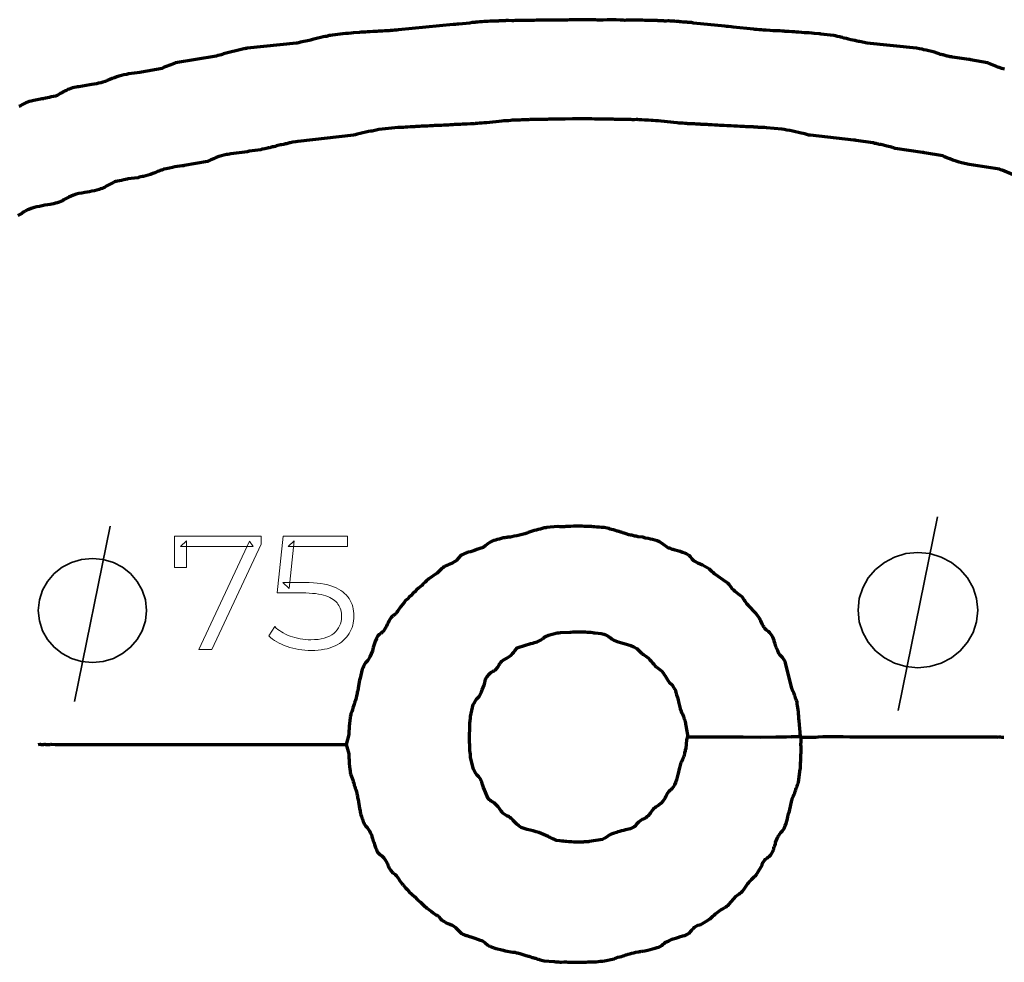
# Model space of a CAD drawing. Units: millimetres. Extents: x 210 to 1107, y -311 to 267.
# Drawn here: x 732 to 860, y 21 to 143 of the extents above; entities that cross this region are included whole.
import ezdxf

# ---------------------------------------------------------------- set-up
doc = ezdxf.new("R2010")
doc.units = ezdxf.units.MM
doc.header["$MEASUREMENT"] = 0
doc.layers.add('Layer 1', color=7, linetype='Continuous')

msp = doc.modelspace()

# ---------------------------------------------------------------- linework, layer by layer
at = {"layer": 'Layer 1', "color": 7, "lineweight": 70}
for points in [[(859.5916, 136.8705), (859.2321, 136.9729), (858.9015, 137.0901), (858.7362, 137.1545), (858.5422, 137.2278), (858.3302, 137.3076), (858.1108, 137.3911), (857.8948, 137.4755), (857.6926, 137.5584), (857.515, 137.6369), (857.3726, 137.7085), (855.1791, 138.0923), (855.1101, 138.1136), (855.0682, 138.1228), (855.0236, 138.1247), (854.9466, 138.1243), (852.8524, 138.4441), (852.7033, 138.458), (852.546, 138.4887), (852.3923, 138.5291), (852.2544, 138.5722), (852.1353, 138.5829), (852.0128, 138.607), (851.8885, 138.6403), (851.7638, 138.6786), (851.6401, 138.7176), (851.519, 138.7529), (851.4019, 138.7805), (851.2903, 138.7959), (851.1176, 138.8801), (850.8522, 138.9702), (850.5224, 139.0632), (850.1566, 139.1561), (849.7828, 139.246), (849.4295, 139.33), (849.1248, 139.4049), (848.8971, 139.468), (848.5647, 139.4996), (848.1659, 139.5956), (841.7516, 140.2352), (840.7542, 140.4594), (840.6254, 140.474), (840.4838, 140.5066), (840.3445, 140.5475), (840.2227, 140.5874), (840.1082, 140.6034), (839.907, 140.6441), (839.6474, 140.7023), (839.3575, 140.7707), (839.0657, 140.8422), (838.8002, 140.9095), (838.5891, 140.9655), (838.4609, 141.0029), (838.202, 141.0559), (837.9379, 141.1189), (837.6778, 141.1799), (837.4311, 141.227), (835.7691, 141.4187), (835.7001, 141.44), (835.6582, 141.4492), (835.6136, 141.4511), (835.5366, 141.4507), (834.9048, 141.5148), (834.5942, 141.5471), (834.229, 141.5695), (833.8858, 141.5886), (833.6416, 141.6108), (833.2747, 141.6508), (832.8975, 141.6734), (832.5684, 141.6887), (832.3457, 141.7069), (832.0303, 141.7356), (831.6381, 141.7529), (831.2922, 141.7631), (831.1158, 141.7705), (831.0191, 141.795), (830.9383, 141.8039), (830.8549, 141.8041), (830.7502, 141.8026), (830.4406, 141.8313), (830.0756, 141.8461), (829.7486, 141.8552), (829.5536, 141.8666), (829.1622, 141.9057), (828.678, 141.9342), (828.2577, 141.9529), (828.0584, 141.9627), (827.7554, 141.9992), (827.4607, 142.0231), (827.2072, 142.0407), (827.0277, 142.0583), (824.402, 142.3461), (824.1138, 142.3788), (823.7949, 142.403), (823.5053, 142.4229), (823.3053, 142.4425), (819.2172, 142.858), (818.9847, 142.9216), (818.8354, 142.9344), (818.6746, 142.9369), (818.511, 142.9397), (818.3534, 142.9536), (818.1176, 142.9783), (817.8555, 142.9933), (817.618, 143.0044), (817.4558, 143.0177), (817.3529, 143.0427), (817.2621, 143.0515), (817.1683, 143.0514), (817.057, 143.0497), (816.9782, 143.0692), (816.8943, 143.0814), (816.8067, 143.0876), (816.7167, 143.0894), (816.5348, 143.0856), (816.359, 143.0817), (816.2622, 143.1052), (816.1583, 143.1191), (816.0492, 143.1256), (815.9368, 143.1265), (815.7104, 143.1195), (815.4948, 143.1137), (815.4017, 143.1363), (815.3017, 143.15), (815.1969, 143.1564), (815.089, 143.1575), (814.8714, 143.1511), (814.6638, 143.1457), (814.5346, 143.1709), (814.3565, 143.1856), (814.1446, 143.1922), (813.9138, 143.1928), (813.6791, 143.1895), (813.4555, 143.1844), (813.258, 143.1798), (813.1016, 143.1778), (812.9213, 143.2039), (812.614, 143.2191), (812.2192, 143.2258), (811.7763, 143.2261), (811.3244, 143.2224), (810.9032, 143.2169), (810.5519, 143.212), (810.3099, 143.2098), (810.0983, 143.2364), (809.7109, 143.2518), (809.2023, 143.2585), (808.6271, 143.2587), (808.04, 143.2548), (807.4956, 143.2491), (807.0485, 143.244), (806.7534, 143.2418), (806.5294, 143.2671), (806.0952, 143.2835), (805.5192, 143.2919), (804.8696, 143.2933), (804.2144, 143.2883), (803.6219, 143.2778), (803.1604, 143.2627), (802.8979, 143.2439), (802.6654, 143.2304), (802.2449, 143.2239), (801.6947, 143.2228), (801.0732, 143.2254), (800.4389, 143.2302), (799.8501, 143.2356), (799.3652, 143.24), (799.0427, 143.2418), (799.0427, 143.2418), (798.8692, 143.2162), (798.5763, 143.2012), (798.2009, 143.1946), (797.7802, 143.1942), (797.3511, 143.1977), (796.9506, 143.2029), (796.6159, 143.2077), (796.3838, 143.2098), (796.2589, 143.1851), (796.0882, 143.1706), (795.8858, 143.164), (795.6656, 143.1634), (795.2282, 143.1714), (794.8881, 143.1778), (794.7877, 143.1535), (794.6797, 143.1391), (794.5662, 143.1325), (794.4494, 143.1318), (794.2141, 143.1395), (793.9906, 143.1457), (793.8938, 143.1222), (793.7898, 143.1083), (793.6807, 143.1018), (793.5683, 143.1009), (793.3419, 143.1079), (793.1263, 143.1137), (792.8521, 143.0865), (792.5573, 143.0735), (792.2895, 143.0646), (792.0965, 143.0497), (791.8184, 143.0189), (791.5373, 143.0014), (791.2616, 142.9839), (790.9997, 142.9536), (790.8794, 142.9275), (790.7579, 142.9189), (790.6326, 142.9196), (790.5011, 142.9216), (790.2353, 142.858), (788.8058, 142.7299), (788.5749, 142.7008), (788.3506, 142.6831), (788.171, 142.6728), (788.0746, 142.6659), (780.962, 141.9627), (780.7262, 141.9382), (780.4643, 141.9233), (780.227, 141.9121), (780.0649, 141.8986), (779.9326, 141.8715), (779.7902, 141.863), (779.6438, 141.8642), (779.4996, 141.8666), (779.1906, 141.8365), (778.8707, 141.8249), (778.5829, 141.8182), (778.3696, 141.8026), (778.1966, 141.7815), (778.0131, 141.7674), (777.8236, 141.758), (777.6325, 141.7513), (777.2631, 141.7369), (776.9405, 141.7069), (776.666, 141.6796), (776.3709, 141.6666), (776.1029, 141.6577), (775.9098, 141.6429), (775.1454, 141.5788), (774.8101, 141.5409), (774.4497, 141.5151), (774.0882, 141.4891), (773.75, 141.4507), (772.4203, 141.2911), (772.1545, 141.227), (771.9882, 141.227), (771.6226, 141.131), (771.4657, 141.1101), (771.2056, 141.0577), (770.876, 140.9828), (770.5105, 140.8944), (770.1428, 140.8016), (769.8065, 140.7135), (769.5352, 140.6391), (769.3625, 140.5874), (768.2657, 140.3633), (768.128, 140.3279), (767.9833, 140.2994), (767.8385, 140.2708), (767.7005, 140.2352), (761.3195, 139.5956), (761.212, 139.5683), (761.1034, 139.5478), (760.9948, 139.5272), (760.8873, 139.4996), (758.2616, 138.86), (758.178, 138.8151), (758.0683, 138.7733), (757.9403, 138.7342), (757.8016, 138.6977), (757.5239, 138.6313), (757.2975, 138.5722), (752.0462, 137.7085), (751.8513, 137.6111), (751.6356, 137.5198), (751.4059, 137.4323), (751.1689, 137.3464), (750.9315, 137.2598), (750.7004, 137.1702), (750.4826, 137.0753), (750.2848, 136.9729), (747.6258, 136.493), (747.4266, 136.4614), (745.9309, 136.2692), (745.6652, 136.2052), (745.3267, 136.1413), (745.0072, 136.0643), (744.7011, 135.9754), (744.4027, 135.8757), (744.1062, 135.7666), (743.8061, 135.6493), (743.4966, 135.5249), (743.1722, 135.3947), (742.8995, 135.293), (742.6218, 135.2019), (742.3401, 135.1206), (742.0557, 135.0481), (741.7696, 134.9837), (741.4829, 134.9264), (741.1967, 134.8755), (740.9121, 134.83), (739.483, 134.6062), (739.3303, 134.5924), (739.1324, 134.5588), (738.9058, 134.5093), (738.6671, 134.4478), (738.4328, 134.3781), (738.2193, 134.304), (738.0433, 134.2295), (737.9212, 134.1584), (737.8368, 134.1228), (737.7423, 134.0856), (737.6209, 134.0288), (737.4558, 133.9342), (737.3691, 133.864), (737.2801, 133.8046), (737.1875, 133.7541), (737.0902, 133.7105), (736.9078, 133.5817), (736.6899, 133.4785), (736.4465, 133.3956), (736.1875, 133.3278), (735.923, 133.2699), (735.6629, 133.2166), (735.4172, 133.1627), (735.1957, 133.1029), (735.1065, 133.0967), (735.0237, 133.083), (734.9437, 133.0633), (734.863, 133.0393), (734.7107, 133.0277), (734.5249, 133.0012), (734.3162, 132.9636), (734.0953, 132.919), (733.8727, 132.8712), (733.6591, 132.8242), (733.4649, 132.7819), (733.3008, 132.7482), (733.042, 132.6864), (732.8202, 132.6118), (732.6253, 132.5271), (732.4473, 132.435), (732.2764, 132.3382), (732.1024, 132.2396), (731.9155, 132.1417), (731.7057, 132.0475)], [(860.6962, 123.1882), (859.3004, 123.7958), (859.2017, 123.8112), (859.1089, 123.8401), (859.0204, 123.8788), (858.9348, 123.9239), (854.9799, 124.5314), (854.7941, 124.5769), (854.5977, 124.6113), (854.4012, 124.6457), (854.2154, 124.6915), (854.0036, 124.7254), (853.6888, 124.8115), (853.306, 124.9353), (852.8899, 125.0825), (852.4753, 125.2387), (852.0972, 125.3897), (851.7902, 125.5211), (851.5893, 125.6185), (849.1965, 126.0343), (849.1275, 126.0556), (849.0854, 126.0648), (849.0406, 126.0667), (848.9636, 126.0663), (845.4075, 126.6103), (845.3201, 126.6517), (845.2335, 126.679), (845.1424, 126.696), (845.0419, 126.7063), (844.9203, 126.758), (844.7516, 126.8094), (844.5501, 126.86), (844.3299, 126.9096), (843.8903, 127.004), (843.5463, 127.0897), (843.4515, 127.0979), (843.3569, 127.1161), (843.2617, 127.1411), (843.1651, 127.1695), (843.0662, 127.1978), (842.9644, 127.2229), (842.8588, 127.2414), (842.7486, 127.2498), (842.6766, 127.2921), (842.6423, 127.3096), (842.6029, 127.3132), (842.5161, 127.3139), (840.3221, 127.6337), (840.2455, 127.656), (840.1942, 127.6651), (840.1404, 127.6665), (840.0563, 127.6657), (834.4061, 128.3053), (834.2111, 128.3335), (833.9414, 128.3965), (833.6715, 128.4698), (833.4757, 128.5294), (833.1864, 128.5839), (832.8516, 128.6538), (832.4854, 128.734), (832.1022, 128.8191), (831.7161, 128.9039), (831.3415, 128.9834), (830.9926, 129.0521), (830.6836, 129.105), (828.723, 129.2651), (828.4481, 129.2915), (828.1174, 129.3082), (827.8236, 129.3193), (827.6595, 129.3291), (827.5337, 129.3554), (827.4018, 129.3639), (827.2658, 129.3629), (827.1276, 129.3607), (826.9701, 129.3789), (826.7882, 129.3915), (826.5935, 129.3998), (826.3975, 129.4052), (826.0477, 129.4126), (825.8311, 129.4247), (825.7053, 129.4513), (825.5736, 129.46), (825.4378, 129.459), (825.2996, 129.4568), (824.953, 129.4871), (824.518, 129.5041), (824.1331, 129.5134), (823.9366, 129.5208), (823.6129, 129.5499), (823.2048, 129.568), (822.8469, 129.5784), (822.6739, 129.5848), (822.366, 129.6139), (821.9849, 129.6331), (821.6574, 129.6442), (821.5102, 129.6489), (821.3537, 129.6672), (821.1764, 129.6796), (820.9884, 129.6876), (820.8001, 129.6928), (820.4631, 129.7), (820.2474, 129.7129), (820.1216, 129.7393), (819.9899, 129.7478), (819.8539, 129.7467), (819.7155, 129.7445), (819.5595, 129.7631), (819.3868, 129.7755), (819.206, 129.7833), (819.0259, 129.7881), (818.7024, 129.795), (818.486, 129.8086), (818.3893, 129.833), (818.3086, 129.8419), (818.2251, 129.8421), (818.1204, 129.8406), (817.8467, 129.8685), (817.584, 129.8784), (817.3403, 129.8853), (817.1235, 129.9046), (815.0293, 130.1284), (814.7034, 130.1649), (814.3448, 130.1862), (814.0126, 130.2027), (813.7662, 130.2244), (813.4024, 130.2558), (812.9269, 130.2755), (812.5137, 130.2856), (812.3371, 130.2885), (812.2294, 130.313), (812.1039, 130.3275), (811.9659, 130.334), (811.8208, 130.3347), (811.5299, 130.3268), (811.2736, 130.3205), (811.1133, 130.3465), (810.8583, 130.3617), (810.5379, 130.3683), (810.1814, 130.3686), (809.8182, 130.365), (809.4774, 130.3596), (809.1885, 130.3546), (808.9807, 130.3525), (808.814, 130.3775), (808.5352, 130.3922), (808.1792, 130.3988), (807.7806, 130.3994), (807.3741, 130.3961), (806.9944, 130.3911), (806.6763, 130.3865), (806.4544, 130.3845), (806.0322, 130.4154), (805.3526, 130.4299), (804.4977, 130.4318), (803.5498, 130.4249), (802.5911, 130.4129), (801.7037, 130.3996), (800.9699, 130.3889), (800.4718, 130.3845), (800.4718, 130.3845), (800.3062, 130.3579), (800.0405, 130.3425), (799.7057, 130.3358), (799.3326, 130.3356), (798.9524, 130.3395), (798.596, 130.3452), (798.2944, 130.3503), (798.0786, 130.3525), (797.9789, 130.3288), (797.868, 130.3147), (797.7491, 130.3082), (797.6254, 130.3073), (797.3769, 130.3146), (797.1482, 130.3205), (796.9573, 130.298), (796.751, 130.2837), (796.5351, 130.2752), (796.3156, 130.2696), (796.0983, 130.2644), (795.8893, 130.257), (795.6944, 130.2445), (795.5195, 130.2244), (795.2326, 130.1942), (794.9396, 130.1784), (794.6457, 130.1617), (794.3562, 130.1284), (792.3956, 129.9367), (792.3053, 129.9127), (792.2344, 129.9038), (792.161, 129.9033), (792.0632, 129.9046), (791.796, 129.8783), (791.4851, 129.8629), (791.2057, 129.8523), (791.033, 129.8406), (790.9301, 129.8156), (790.8393, 129.8068), (790.7455, 129.8069), (790.6342, 129.8086), (790.2859, 129.7781), (789.8587, 129.7624), (789.4784, 129.7538), (789.2712, 129.7445), (789.0016, 129.7181), (788.6804, 129.7012), (788.397, 129.69), (788.241, 129.6809), (788.0671, 129.6607), (787.8712, 129.6477), (787.6643, 129.6399), (787.4571, 129.6356), (787.0859, 129.6302), (786.8447, 129.6169), (786.5231, 129.5871), (786.1149, 129.5672), (785.7642, 129.5562), (785.6148, 129.5528), (785.4828, 129.5259), (785.3405, 129.5173), (785.1942, 129.5185), (785.05, 129.5208), (784.7083, 129.4904), (784.2985, 129.4755), (783.932, 129.4673), (783.7203, 129.4568), (783.6002, 129.4307), (783.4789, 129.422), (783.3538, 129.4227), (783.2225, 129.4247), (783.0634, 129.4066), (782.877, 129.3939), (782.6759, 129.3855), (782.4728, 129.38), (782.1109, 129.3724), (781.8928, 129.3607), (781.6022, 129.3311), (781.2662, 129.3119), (780.986, 129.3013), (780.8626, 129.2971), (778.4028, 129.0409), (777.5386, 128.8492), (777.3553, 128.8286), (777.0747, 128.7777), (776.729, 128.7049), (776.3501, 128.6185), (775.9702, 128.527), (775.6214, 128.4387), (775.3358, 128.362), (775.1454, 128.3053), (767.9001, 127.5056), (767.6343, 127.442), (767.2683, 127.4099), (766.9027, 127.3139), (766.7701, 127.3139), (766.6917, 127.2801), (766.5833, 127.2461), (766.4537, 127.2122), (766.3122, 127.1788), (766.029, 127.1152), (765.806, 127.0581), (765.653, 127.0437), (765.4883, 127.0108), (765.3157, 126.9655), (765.1393, 126.9141), (764.9632, 126.8626), (764.7915, 126.8174), (764.6281, 126.7844), (764.4771, 126.77), (764.3891, 126.7267), (764.3046, 126.6977), (764.2149, 126.6809), (764.1111, 126.6743), (763.9579, 126.6278), (763.7998, 126.5771), (763.6146, 126.527), (763.3799, 126.4822), (763.2472, 126.4822), (763.0476, 126.4181), (761.5852, 126.2264), (761.3195, 126.1624), (759.192, 125.9066), (759.0197, 125.8617), (758.8415, 125.826), (758.6641, 125.7905), (758.4941, 125.7465), (758.2925, 125.7168), (758.0099, 125.642), (757.6741, 125.534), (757.3129, 125.4048), (756.9538, 125.2663), (756.6248, 125.1305), (756.3536, 125.0093), (756.1679, 124.9148), (753.1434, 124.3717), (753.0744, 124.3504), (753.0323, 124.3412), (752.9875, 124.3393), (752.9104, 124.3397), (751.9468, 124.2116), (751.6646, 124.1412), (751.2331, 124.049), (750.8011, 123.9663), (750.5173, 123.9239), (750.2515, 123.7958), (750.1653, 123.7764), (750.0325, 123.7314), (749.868, 123.6683), (749.6865, 123.5945), (749.3322, 123.4441), (749.0882, 123.3392), (748.7938, 123.2299), (748.4946, 123.1379), (748.193, 123.0528), (747.8916, 122.9641), (747.7301, 122.9449), (747.5226, 122.9022), (747.3169, 122.8504), (747.1608, 122.8044), (745.8644, 122.6443), (745.7509, 122.6142), (745.5578, 122.5682), (745.3119, 122.5122), (745.0403, 122.4523), (744.77, 122.3944), (744.5277, 122.3445), (744.3407, 122.3085), (744.2357, 122.2925), (744.1207, 122.2507), (743.9751, 122.1867), (743.8092, 122.1069), (743.6335, 122.0172), (743.2939, 121.8335), (743.0391, 121.6849), (742.8398, 121.5248), (742.6879, 121.4811), (742.5026, 121.4136), (742.3114, 121.3404), (742.1419, 121.2799), (741.8301, 121.1865), (741.512, 121.1047), (741.1931, 121.0359), (740.8788, 120.9813), (740.2807, 120.8852), (739.8675, 120.8131), (739.4897, 120.7352), (739.1395, 120.6477), (738.8089, 120.5466), (738.4898, 120.4278), (738.1743, 120.2874), (737.8545, 120.1214), (737.5224, 119.9259), (737.3604, 119.8104), (737.1627, 119.7118), (736.9393, 119.6273), (736.7004, 119.5541), (736.4562, 119.4893), (736.217, 119.4303), (735.9928, 119.3741), (735.7938, 119.3179), (735.0626, 119.2218), (734.9054, 119.1784), (734.7392, 119.1414), (734.5666, 119.1086), (734.3902, 119.078), (734.0367, 119.0145), (733.6996, 118.9341), (733.3255, 118.819), (732.9955, 118.6987), (732.8368, 118.63), (732.6769, 118.5522), (732.5117, 118.4625), (732.3371, 118.3585), (732.1042, 118.1664), (731.844, 118.0474), (731.5904, 117.9181)], [(833.1101, 50.3615), (832.9437, 52.3443), (832.9097, 52.6517), (832.8943, 52.9657), (832.8786, 53.2809), (832.8439, 53.5918), (832.822, 53.6582), (832.8126, 53.6986), (832.8106, 53.7417), (832.8111, 53.816), (832.7445, 54.3275), (832.678, 54.5516), (832.678, 54.7749), (832.6356, 54.8934), (832.5882, 55.0203), (832.5358, 55.1444), (832.4783, 55.2548), (832.4737, 55.3269), (832.4689, 55.3571), (832.4523, 55.384), (832.4122, 55.4465), (832.4021, 55.5197), (832.385, 55.5916), (832.3629, 55.6627), (832.3378, 55.7336), (832.2862, 55.876), (832.2458, 56.0225), (832.1588, 56.1635), (832.0795, 56.3102), (832.0695, 56.3943), (832.0531, 56.4478), (832.025, 56.4964), (831.9801, 56.566), (831.1836, 59.8924), (831.1172, 60.04), (831.037, 60.1841), (830.9548, 60.3263), (830.8829, 60.4683), (830.7789, 60.589), (830.6186, 60.7577), (830.4492, 60.9416), (830.318, 61.1079), (830.1802, 61.4224), (830.0484, 61.7156), (829.9858, 61.8634), (829.926, 62.0169), (829.8693, 62.1797), (829.8163, 62.3555), (829.7534, 62.5748), (829.6837, 62.7952), (829.6041, 63.0135), (829.5118, 63.2262), (829.4037, 63.43), (829.2768, 63.6216), (829.1283, 63.7975), (828.9551, 63.9544), (828.8324, 64.0456), (828.7156, 64.1301), (828.6025, 64.2227), (828.4905, 64.3382), (828.3848, 64.4923), (828.3036, 64.6191), (828.2404, 64.728), (828.1887, 64.8283), (828.094, 65.0403), (827.9676, 65.3296), (827.9041, 65.4585), (827.832, 65.5856), (827.7533, 65.7113), (827.6699, 65.8355), (827.4966, 66.0802), (827.3272, 66.321), (826.3631, 67.3128), (826.177, 67.5568), (825.967, 67.8192), (825.8653, 67.9524), (825.7723, 68.0843), (825.6928, 68.2128), (825.6319, 68.3362), (825.5484, 68.4274), (825.4179, 68.5359), (825.2513, 68.6607), (825.06, 68.8007), (824.8549, 68.9545), (824.6473, 69.121), (824.4482, 69.2992), (824.2689, 69.4877), (824.1081, 69.6949), (823.942, 69.9228), (823.8552, 70.035), (823.7649, 70.141), (823.6704, 70.2371), (823.571, 70.3194), (821.9423, 71.4389), (821.7777, 71.5815), (821.6263, 71.7278), (821.4751, 71.8735), (821.3109, 72.0144), (821.0109, 72.2234), (820.7022, 72.3976), (820.3923, 72.548), (820.0885, 72.6855), (819.7984, 72.821), (819.5294, 72.9656), (819.289, 73.1301), (819.0846, 73.3256), (818.9683, 73.4676), (818.8516, 73.6115), (818.7907, 73.6814), (818.7267, 73.7483), (818.6588, 73.8113), (818.5859, 73.8691), (818.4558, 73.939), (818.3283, 74.0109), (818.1036, 74.105), (817.8127, 74.212), (817.4869, 74.3222), (817.1574, 74.4261), (816.8553, 74.5142), (816.6119, 74.577), (816.4584, 74.6048), (816.3514, 74.6569), (816.2334, 74.702), (816.1117, 74.7385), (815.9935, 74.7649), (815.1624, 75.3724), (814.819, 75.5683), (814.5051, 75.71), (814.2104, 75.8109), (813.9248, 75.8843), (813.6381, 75.9437), (813.3401, 76.0025), (813.0206, 76.0742), (812.6694, 76.1721), (812.0713, 76.2362), (811.9333, 76.2715), (811.7886, 76.3), (811.6438, 76.3286), (811.5061, 76.3642), (811.2377, 76.4237), (811.1372, 76.4392), (811.0406, 76.4595), (810.9435, 76.479), (810.8415, 76.4919), (810.7363, 76.5414), (810.6181, 76.5836), (810.4905, 76.6214), (810.3574, 76.6575), (810.2225, 76.695), (810.0896, 76.7366), (809.9623, 76.7852), (809.8445, 76.8437), (809.7696, 76.8482), (809.7383, 76.853), (809.7103, 76.8691), (809.6453, 76.9078), (809.5701, 76.9123), (809.5387, 76.917), (809.5107, 76.9332), (809.4457, 76.9718), (809.313, 76.9718), (809.1361, 77.044), (808.8754, 77.1251), (808.6091, 77.1935), (808.4154, 77.2275), (808.3554, 77.274), (808.3348, 77.2911), (808.3046, 77.2923), (808.2162, 77.2916), (808.0166, 77.3556), (807.651, 77.4197), (807.2854, 77.4517), (807.0053, 77.479), (806.6937, 77.4927), (806.412, 77.5018), (806.2219, 77.5153), (806.1199, 77.5389), (806.002, 77.553), (805.8731, 77.5594), (805.7376, 77.5603), (805.466, 77.5532), (805.2245, 77.5473), (805.0553, 77.5742), (804.7825, 77.5899), (804.438, 77.5966), (804.054, 77.5967), (803.6626, 77.5927), (803.2958, 77.5869), (802.9859, 77.5817), (802.7648, 77.5794), (802.6562, 77.5555), (802.5242, 77.5412), (802.376, 77.5347), (802.2184, 77.5339), (801.9032, 77.5413), (801.6347, 77.5473), (800.1728, 77.4197), (800.0891, 77.3964), (800.0281, 77.3874), (799.9647, 77.3865), (799.8737, 77.3876), (799.6162, 77.3117), (799.3532, 77.2407), (799.0866, 77.172), (798.8189, 77.1029), (798.5521, 77.0309), (798.2885, 76.9534), (798.0303, 76.8678), (797.7796, 76.7714), (797.6044, 76.7106), (797.3407, 76.6341), (797.0168, 76.5483), (796.6611, 76.4597), (796.3019, 76.3745), (795.9674, 76.2993), (795.6861, 76.2403), (795.4862, 76.2041), (795.1206, 76.1721), (795.0131, 76.1446), (794.9046, 76.1241), (794.796, 76.1035), (794.6885, 76.076), (794.5558, 76.076), (794.2718, 75.9936), (794.0181, 75.9285), (793.7851, 75.8714), (793.5632, 75.8127), (793.3429, 75.7429), (793.1145, 75.6526), (792.8685, 75.5323), (792.5952, 75.3724), (792.4153, 75.2238), (792.2259, 75.0625), (792.1285, 74.9846), (792.0299, 74.9123), (791.9303, 74.8488), (791.8303, 74.7969), (791.625, 74.7437), (791.3827, 74.6649), (791.1161, 74.5699), (790.8382, 74.4684), (790.5617, 74.37), (790.2996, 74.2842), (790.0646, 74.2206), (789.8697, 74.1889), (789.683, 74.0996), (789.4986, 74.0272), (789.4048, 73.9898), (789.3086, 73.9477), (789.2089, 73.8978), (789.1048, 73.8371), (789.0032, 73.7493), (788.9107, 73.6548), (788.8242, 73.5557), (788.7405, 73.4544), (788.6567, 73.3529), (788.5697, 73.2534), (788.4763, 73.1582), (788.3736, 73.0694), (788.2041, 72.9682), (788.0202, 72.8677), (787.8259, 72.7689), (787.6255, 72.6727), (787.4231, 72.5801), (787.2227, 72.4922), (787.0285, 72.4099), (786.8447, 72.3342), (786.695, 72.2273), (786.5652, 72.1149), (786.4513, 72.0003), (786.3494, 71.8864), (786.2554, 71.7766), (786.1654, 71.674), (786.0752, 71.5817), (785.9809, 71.5029), (785.6481, 71.3108), (785.501, 71.1958), (785.2956, 71.0513), (785.0837, 70.9085), (784.9169, 70.7989), (784.5846, 70.5111), (784.4035, 70.3495), (784.2209, 70.1702), (784.0707, 70.0174), (783.9865, 69.9356), (783.7752, 69.7597), (783.5479, 69.557), (783.3101, 69.3345), (783.0674, 69.0994), (782.8253, 68.8588), (782.5894, 68.62), (782.3654, 68.39), (782.1586, 68.1761), (781.8928, 67.9524), (781.6793, 67.7134), (781.4701, 67.4527), (781.2729, 67.186), (781.0951, 66.929), (780.9823, 66.7607), (780.8329, 66.5467), (780.7527, 66.4391), (780.6732, 66.34), (780.5978, 66.2559), (780.5298, 66.1934), (780.3908, 66.0901), (780.262, 65.9964), (780.1985, 65.9459), (780.1342, 65.8892), (780.0678, 65.8234), (779.9983, 65.7455), (779.8532, 65.5185), (779.728, 65.2993), (779.6158, 65.0848), (779.5095, 64.8724), (779.4019, 64.6592), (779.286, 64.4422), (779.1547, 64.2188), (779.0009, 63.986), (778.8652, 63.8669), (778.6709, 63.7113), (778.5672, 63.6267), (778.4672, 63.5413), (778.3771, 63.4578), (778.303, 63.3789), (778.1037, 63.032), (777.946, 62.659), (777.8151, 62.2671), (777.6959, 61.8634), (777.5738, 61.4553), (777.4336, 61.0499), (777.2606, 60.6544), (777.0399, 60.2762), (776.9226, 60.1497), (776.7999, 60.0281), (776.681, 59.9027), (776.5749, 59.7647), (776.5045, 59.6004), (776.4169, 59.4057), (776.3251, 59.2147), (776.2421, 59.0611), (775.9764, 57.9096), (775.9098, 57.6534), (775.7439, 56.662), (775.7279, 56.5204), (775.6929, 56.3387), (775.65, 56.1587), (775.6108, 56.0225), (775.6108, 55.8944), (775.5364, 55.6273), (775.4665, 55.3341), (775.4284, 55.1884), (775.3856, 55.0492), (775.3363, 54.9208), (775.2785, 54.8073), (775.2568, 54.6959), (775.2077, 54.5131), (775.1392, 54.2831), (775.059, 54.0302), (774.975, 53.7784), (774.8953, 53.552), (774.8276, 53.3751), (774.7798, 53.272), (774.7686, 53.1549), (774.7435, 53.0119), (774.7116, 52.8709), (774.68, 52.7601), (774.5806, 51.6086), (774.5501, 51.3267), (774.5389, 51.0453), (774.5318, 50.7897), (774.514, 50.5852), (774.1821, 49.3061)], [(818.4528, 50.3295), (818.3201, 49.8816), (818.2203, 48.7941), (818.1537, 48.5704), (818.1537, 48.4423), (818.0872, 48.2182), (818.0872, 48.0585), (818.0463, 47.9545), (818.0059, 47.855), (817.973, 47.7533), (817.9545, 47.6427), (817.9072, 47.5744), (817.8832, 47.5244), (817.8699, 47.4697), (817.8547, 47.3869), (817.8068, 47.331), (817.7832, 47.3005), (817.7704, 47.2652), (817.7549, 47.1948), (817.6812, 47.0832), (817.6152, 46.944), (817.5559, 46.7853), (817.5023, 46.6151), (817.4077, 46.2721), (817.3227, 45.9792), (817.271, 45.7028), (817.2042, 45.3893), (817.1212, 45.0533), (817.021, 44.7095), (816.9023, 44.3726), (816.7642, 44.057), (816.6055, 43.7776), (816.4252, 43.549), (816.3321, 43.4646), (816.2277, 43.3815), (816.1223, 43.2943), (816.0263, 43.1972), (815.878, 42.9959), (815.7638, 42.7964), (815.6647, 42.5952), (815.5616, 42.3886), (815.4356, 42.1732), (815.2677, 41.9453), (815.0389, 41.7015), (814.7303, 41.4382), (814.5287, 41.3046), (814.3146, 41.1737), (814.2068, 41.0973), (814.1007, 41.0071), (813.9976, 40.8983), (813.8993, 40.7661), (813.7649, 40.5543), (813.6266, 40.3466), (813.5479, 40.2436), (813.4585, 40.1409), (813.3552, 40.038), (813.2347, 39.9349), (813.0521, 39.8036), (812.8856, 39.7058), (812.7295, 39.6268), (812.5781, 39.5522), (812.4256, 39.4675), (812.2664, 39.3581), (812.0948, 39.2095), (811.905, 39.0071), (811.8196, 38.902), (811.7379, 38.8013), (811.6948, 38.7534), (811.6483, 38.7075), (811.597, 38.6641), (811.5394, 38.6233), (811.0074, 38.3355), (810.8455, 38.3137), (810.6368, 38.2718), (810.3965, 38.2152), (810.1395, 38.1492), (809.881, 38.0793), (809.6359, 38.0107), (809.4194, 37.9489), (809.2464, 37.8993), (808.9244, 37.8002), (808.6715, 37.7069), (808.4671, 37.6145), (808.2906, 37.518), (808.1214, 37.4125), (807.9388, 37.293), (807.7223, 37.1546), (807.4513, 36.9923), (805.6899, 36.7045), (805.6148, 36.6858), (805.535, 36.6741), (805.4517, 36.6679), (805.3662, 36.6659), (805.1932, 36.669), (805.0253, 36.6725), (804.9065, 36.6477), (804.753, 36.6331), (804.5755, 36.6266), (804.3845, 36.6259), (804.0039, 36.634), (803.6956, 36.6405), (803.4127, 36.6674), (803.0736, 36.6837), (802.7714, 36.6944), (802.5988, 36.7045), (802.4843, 36.7304), (802.3731, 36.7391), (802.2583, 36.7385), (802.1334, 36.7365), (801.9009, 36.8006), (801.4692, 36.8646), (801.393, 36.9055), (801.3289, 36.9329), (801.2602, 36.9501), (801.1702, 36.9603), (801.1064, 37.0051), (801.0642, 37.0284), (801.0168, 37.0417), (800.9372, 37.0563), (800.7952, 37.1471), (800.6548, 37.2162), (800.5144, 37.2852), (800.3724, 37.3757), (799.1758, 37.8876), (798.8237, 37.9865), (798.441, 38.0774), (798.0422, 38.1696), (797.6418, 38.2723), (797.2546, 38.3949), (796.895, 38.5467), (796.5777, 38.737), (796.3172, 38.9751), (796.1185, 39.1928), (795.8551, 39.4574), (795.7136, 39.5897), (795.5734, 39.7127), (795.4404, 39.8194), (795.3203, 39.9028), (795.0361, 40.0637), (794.7609, 40.217), (794.6307, 40.3016), (794.5077, 40.3971), (794.3934, 40.508), (794.2896, 40.6385), (794.1904, 40.7904), (794.1127, 40.9168), (794.0238, 41.0479), (793.8908, 41.214), (793.3592, 41.7259), (793.2272, 41.8103), (793.0057, 41.9506), (792.8849, 42.034), (792.77, 42.1224), (792.6703, 42.2125), (792.5952, 42.3015), (792.0079, 43.7087), (791.8681, 44.0954), (791.761, 44.4175), (791.7004, 44.5738), (791.625, 44.7371), (791.5269, 44.9154), (791.3986, 45.1164), (791.2734, 45.2506), (791.1415, 45.3797), (791.0134, 45.5131), (790.8999, 45.6599), (790.7003, 46.0753), (790.3347, 47.4505), (790.3129, 47.6478), (790.3029, 47.849), (790.2923, 48.0508), (790.2686, 48.2502), (790.2387, 48.529), (790.2222, 48.8648), (790.2122, 49.1652), (790.202, 49.3381), (790.1776, 49.4311), (790.1631, 49.531), (790.1564, 49.636), (790.1554, 49.744), (790.1627, 49.9619), (790.1687, 50.1694), (790.202, 51.6727), (790.2246, 51.8827), (790.2348, 52.1022), (790.2452, 52.3229), (790.2686, 52.5364), (790.2943, 52.6354), (790.3033, 52.7229), (790.3031, 52.8131), (790.3014, 52.9202), (790.6674, 54.4876), (790.7748, 54.6709), (790.8702, 54.8351), (790.9721, 55.0014), (791.0991, 55.1908), (791.2092, 55.3092), (791.3226, 55.4231), (791.4324, 55.5408), (791.5313, 55.6707), (791.61, 55.8593), (791.7125, 56.1079), (791.8289, 56.396), (791.9489, 56.7033), (792.0624, 57.0095), (792.1592, 57.2941), (792.2293, 57.5369), (792.2625, 57.7175), (792.3119, 57.8485), (792.3744, 57.977), (792.449, 58.1015), (792.5343, 58.2206), (792.6292, 58.3327), (792.7327, 58.4365), (792.8435, 58.5305), (792.9604, 58.6132), (793.1302, 58.7152), (793.3066, 58.8186), (793.3931, 58.8733), (793.4761, 58.9313), (793.5539, 58.9936), (793.625, 59.0611), (793.7368, 59.1922), (793.8416, 59.3374), (793.9429, 59.4916), (794.0443, 59.6495), (794.1494, 59.8057), (794.2618, 59.9552), (794.385, 60.0925), (794.5226, 60.2126), (794.6985, 60.3337), (794.8562, 60.4251), (795.0017, 60.4996), (795.1408, 60.5705), (795.2795, 60.6505), (795.4236, 60.7527), (795.5792, 60.8902), (795.752, 61.0759), (795.9074, 61.2781), (796.0812, 61.5112), (796.1749, 61.6241), (796.2733, 61.7265), (796.3761, 61.8124), (796.4836, 61.8756), (798.1452, 62.3904), (798.4017, 62.4522), (798.6139, 62.5056), (798.7952, 62.5574), (798.959, 62.6142), (799.1187, 62.6828), (799.2878, 62.77), (799.4795, 62.8825), (799.7074, 63.0271), (799.7909, 63.1007), (799.8683, 63.1765), (799.9484, 63.2495), (800.0397, 63.3144), (800.4057, 63.4745), (801.569, 63.7627), (801.7683, 63.7627), (802.0003, 63.8263), (803.1969, 63.8588), (803.3428, 63.8833), (803.5691, 63.8977), (803.8509, 63.9042), (804.1635, 63.9048), (804.482, 63.9017), (804.7816, 63.8968), (805.0373, 63.8923), (805.2245, 63.8904), (805.4511, 63.868), (805.6877, 63.8587), (805.9253, 63.8492), (806.1553, 63.8263), (806.2319, 63.804), (806.2832, 63.7949), (806.337, 63.7935), (806.4211, 63.7943), (807.2521, 63.6987), (807.4315, 63.6454), (807.5843, 63.6006), (807.7371, 63.5488), (807.9167, 63.4745), (808.0789, 63.3898), (808.2077, 63.3098), (808.3144, 63.2329), (808.4104, 63.1574), (808.507, 63.0816), (808.6156, 63.0038), (808.7476, 62.9223), (808.9141, 62.8354), (809.329, 62.6644), (809.7688, 62.5238), (810.22, 62.3984), (810.669, 62.2726), (811.1021, 62.1312), (811.5059, 61.9589), (811.8666, 61.7401), (812.1707, 61.4597), (812.3479, 61.2621), (812.4861, 61.1264), (812.5984, 61.0349), (812.6982, 60.9703), (812.7985, 60.9148), (812.9125, 60.851), (813.0535, 60.7612), (813.2347, 60.628), (813.4095, 60.4751), (813.5872, 60.2934), (813.7621, 60.0963), (813.9287, 59.8972), (814.0812, 59.7096), (814.214, 59.5467), (814.3215, 59.422), (814.398, 59.3489), (814.8962, 58.997), (815.1125, 58.8025), (815.2914, 58.5991), (815.4419, 58.3899), (815.5735, 58.1781), (815.6951, 57.9666), (815.8161, 57.7586), (815.9456, 57.5573), (816.0928, 57.3657), (816.4917, 56.9818), (816.6059, 56.8118), (816.7007, 56.6585), (816.7908, 56.5069), (816.8906, 56.3423), (816.9077, 56.2281), (816.9407, 56.0824), (816.9853, 55.915), (817.0369, 55.7356), (817.144, 55.3803), (817.2264, 55.0947), (817.3032, 54.8113), (817.3956, 54.4665), (817.4395, 54.291), (817.4774, 54.1241), (817.5061, 53.9738), (817.5224, 53.848), (817.6187, 53.6862), (817.655, 53.4958), (817.7274, 53.3889), (817.7952, 53.2654), (817.8511, 53.1372), (817.888, 53.0163), (817.9361, 52.9446), (817.964, 52.8831), (817.9788, 52.8162), (817.9878, 52.7281), (818.0299, 52.6474), (818.062, 52.5655), (818.0866, 52.4825), (818.1063, 52.3986), (818.1412, 52.2285), (818.187, 52.0565), (818.1925, 51.9693), (818.2049, 51.9057), (818.225, 51.8456), (818.2535, 51.7687), (818.3201, 51.2248), (818.3591, 51.0158), (818.4027, 50.777), (818.4381, 50.5382), (818.4528, 50.3295), (818.6524, 50.2974), (819.6159, 50.2938), (821.2768, 50.2853), (823.3855, 50.2754), (825.6925, 50.2677), (827.9483, 50.2658), (829.9034, 50.2731), (831.3083, 50.2931), (831.9135, 50.3295), (832.0466, 50.2974), (832.1289, 50.3176), (832.2167, 50.3301), (832.3085, 50.3364), (832.403, 50.3381), (832.5939, 50.3337), (832.7778, 50.3295), (832.8493, 50.3529), (832.8774, 50.3607), (832.9055, 50.3529), (832.977, 50.3295), (833.0212, 50.35), (833.0341, 50.357), (833.0517, 50.3582), (833.1101, 50.3615), (833.1767, 50.2654), (835.1044, 50.2654), (835.4123, 50.2982), (836.0122, 50.3166), (836.8133, 50.3236), (837.7246, 50.3224), (838.6553, 50.3161), (839.5144, 50.3078), (840.2111, 50.3005), (840.6544, 50.2974), (857.3061, 50.2974), (857.4475, 50.2795), (857.5447, 50.2744), (857.6097, 50.2783), (857.6544, 50.2873), (857.6909, 50.2975), (857.7312, 50.3052), (857.7872, 50.3064), (857.8709, 50.2974), (858.0296, 50.277), (858.137, 50.2704), (858.2062, 50.2737), (858.2503, 50.2828), (858.2822, 50.2937), (858.3152, 50.3025), (858.3621, 50.305), (858.4361, 50.2974), (858.6079, 50.2749), (858.7253, 50.2666), (858.8011, 50.2686), (858.848, 50.277), (858.8787, 50.288), (858.9059, 50.2976), (858.9424, 50.302), (859.0009, 50.2974), (859.1213, 50.2713), (859.2428, 50.2627), (859.3681, 50.2634), (859.4996, 50.2654)], [(734.2316, 49.3061), (734.4641, 49.3381), (734.5788, 49.3122), (734.69, 49.3035), (734.8047, 49.3041), (734.9295, 49.3061), (735.0452, 49.3304), (735.0628, 49.3379), (735.0803, 49.3295), (735.1957, 49.3061), (735.3874, 49.3014), (735.5872, 49.2962), (735.6861, 49.2976), (735.7823, 49.3039), (735.8742, 49.3169), (735.9602, 49.3381), (736.4054, 49.3074), (737.4179, 49.2899), (738.8208, 49.283), (740.4372, 49.2837), (742.0901, 49.2893), (743.6026, 49.2967), (744.7978, 49.3033), (745.4988, 49.3061), (774.1821, 49.3061), (774.514, 48.0905), (774.514, 47.7707), (774.5383, 47.5373), (774.547, 47.2932), (774.5558, 47.0479), (774.5806, 46.811), (774.622, 46.4798), (774.6633, 46.078), (774.6866, 45.8748), (774.713, 45.683), (774.7438, 45.5122), (774.7798, 45.3721), (774.8788, 45.1288), (775.0208, 44.7092), (775.0906, 44.4871), (775.1503, 44.2853), (775.1931, 44.1254), (775.2119, 44.0289), (775.3087, 43.8671), (775.345, 43.6451), (775.3931, 43.5488), (775.4331, 43.4391), (775.4669, 43.3198), (775.4964, 43.1949), (775.5504, 42.9439), (775.6108, 42.7173), (775.6252, 42.5738), (775.6571, 42.4224), (775.6991, 42.2745), (775.7439, 42.1418), (775.9098, 40.9903), (775.9764, 40.7341), (775.9929, 40.5433), (776.0299, 40.3526), (776.0819, 40.1629), (776.1436, 39.9752), (776.2092, 39.7904), (776.2733, 39.6095), (776.3305, 39.4333), (776.3752, 39.2628), (776.4483, 39.1523), (776.5248, 39.0176), (776.6012, 38.8775), (776.6743, 38.7513), (776.9072, 38.5272), (777.0676, 38.2892), (777.191, 38.0886), (777.3053, 37.8915), (777.4387, 37.6643), (777.4434, 37.5917), (777.4484, 37.5614), (777.4651, 37.5345), (777.5053, 37.4722), (777.52, 37.3816), (777.5506, 37.2528), (777.593, 37.0991), (777.6431, 36.9336), (777.6967, 36.7694), (777.7498, 36.6198), (777.7981, 36.4979), (777.8376, 36.4168), (777.8562, 36.3047), (777.8915, 36.1828), (777.9383, 36.055), (777.9918, 35.925), (778.098, 35.6731), (778.1699, 35.457), (778.2449, 35.3399), (778.3483, 35.2228), (778.4711, 35.1071), (778.6046, 34.994), (778.7398, 34.8848), (778.868, 34.7808), (778.9802, 34.6833), (779.0675, 34.5937), (779.2431, 34.3181), (779.433, 33.9838), (779.521, 33.8108), (779.598, 33.6425), (779.6591, 33.4855), (779.6993, 33.3461), (779.799, 33.1918), (779.9667, 32.9729), (780.0598, 32.8602), (780.1503, 32.7566), (780.2316, 32.6706), (780.2974, 32.6105), (780.5311, 32.4136), (780.7033, 32.245), (780.8322, 32.0935), (780.9359, 31.948), (781.0325, 31.7974), (781.1401, 31.6304), (781.2768, 31.4361), (781.4607, 31.2032), (781.5343, 31.1273), (781.5893, 31.0625), (781.638, 30.9961), (781.6932, 30.9155), (781.8928, 30.7233), (782.0815, 30.4918), (782.3567, 30.2006), (782.6927, 29.8692), (783.0638, 29.5171), (783.4442, 29.1639), (783.8085, 28.8291), (784.1307, 28.5323), (784.3854, 28.2931), (784.4769, 28.2276), (784.5566, 28.1598), (784.6337, 28.0866), (784.7177, 28.0049), (784.9398, 27.8587), (785.2137, 27.6675), (785.4805, 27.469), (785.6814, 27.3013), (785.8143, 27.2216), (785.9444, 27.1445), (786.0071, 27.1031), (786.0677, 27.0578), (786.1255, 27.0071), (786.1801, 26.9495), (786.4061, 26.7019), (786.6048, 26.5172), (786.7884, 26.38), (786.9692, 26.2748), (787.1593, 26.1859), (787.3712, 26.0978), (787.6168, 25.995), (787.9086, 25.862), (788.1565, 25.7203), (788.3674, 25.5599), (788.5494, 25.3891), (788.7104, 25.2165), (788.8585, 25.0506), (789.0015, 24.9), (789.1475, 24.7731), (789.3045, 24.6785), (789.6368, 24.5825), (789.7018, 24.5439), (789.7298, 24.5279), (789.7612, 24.5233), (789.8364, 24.5188), (789.9391, 24.4672), (790.0593, 24.419), (790.1919, 24.3736), (790.3319, 24.3308), (790.6143, 24.2513), (790.8666, 24.1774), (791.2227, 24.063), (791.5671, 23.9391), (791.733, 23.868), (791.8937, 23.7878), (792.0484, 23.6963), (792.1963, 23.5911), (792.5619, 23.2713), (792.7021, 23.1906), (792.8379, 23.1255), (792.9697, 23.0716), (793.0984, 23.0247), (793.2243, 22.9807), (793.3481, 22.9353), (793.4704, 22.8843), (793.5917, 22.8234), (793.8128, 22.7815), (794.179, 22.6951), (794.5507, 22.6009), (794.7883, 22.5356), (795.8185, 22.3755), (795.9337, 22.3657), (796.0419, 22.3439), (796.1464, 22.314), (796.2507, 22.2799), (796.387, 22.2661), (796.5164, 22.2479), (796.7229, 22.1722), (797.0942, 22.0555), (797.4675, 21.947), (797.6798, 21.8961), (797.7448, 21.8572), (797.7728, 21.8411), (797.8042, 21.8364), (797.8794, 21.832), (797.9833, 21.7839), (798.0753, 21.754), (798.169, 21.7231), (798.2783, 21.6719), (798.3982, 21.6534), (798.5068, 21.6242), (798.6175, 21.5949), (798.7437, 21.5759), (798.811, 21.5375), (798.8978, 21.501), (798.9984, 21.4663), (799.1071, 21.4335), (799.3259, 21.3732), (799.5082, 21.3201), (799.8737, 21.2561), (801.1369, 21.16), (801.2394, 21.1352), (801.3302, 21.1266), (801.424, 21.1267), (801.5358, 21.1284), (801.6476, 21.1046), (801.7897, 21.0904), (801.9531, 21.0839), (802.1284, 21.0831), (802.478, 21.0904), (802.7648, 21.0964), (802.9288, 21.07), (803.191, 21.0546), (803.5211, 21.0479), (803.8887, 21.0477), (804.2632, 21.0515), (804.6144, 21.0571), (804.9117, 21.0622), (805.1247, 21.0644), (805.3027, 21.0846), (805.5062, 21.0976), (805.7231, 21.1051), (805.9413, 21.1092), (806.3339, 21.1144), (806.5875, 21.1284), (806.8589, 21.1585), (807.1343, 21.176), (807.4104, 21.1936), (807.6843, 21.2241), (808.9474, 21.5122), (809.0702, 21.576), (809.2386, 21.6371), (809.439, 21.697), (809.6578, 21.7569), (809.8812, 21.8182), (810.0956, 21.8822), (810.2875, 21.9503), (810.443, 22.0237), (810.533, 22.034), (810.6016, 22.0513), (810.6657, 22.0789), (810.7421, 22.1198), (810.9741, 22.1518), (811.2233, 22.2233), (811.4958, 22.295), (811.7734, 22.359), (812.0381, 22.4076), (812.1707, 22.4076), (812.2782, 22.4351), (812.3868, 22.4556), (812.4954, 22.4761), (812.6029, 22.5036), (812.9352, 22.5356), (813.0932, 22.5682), (813.3315, 22.6258), (813.6224, 22.7009), (813.9382, 22.7862), (814.2512, 22.8741), (814.5337, 22.9572), (814.7579, 23.028), (814.8962, 23.0792), (815.013, 23.1411), (815.1211, 23.2148), (815.2231, 23.297), (815.3215, 23.3844), (815.4186, 23.4736), (815.517, 23.5613), (815.619, 23.6443), (815.7273, 23.7192), (816.0262, 23.849), (816.3081, 23.9765), (816.4507, 24.0371), (816.5987, 24.0945), (816.7554, 24.1476), (816.9239, 24.1957), (817.1999, 24.2758), (817.5379, 24.3788), (817.7083, 24.4283), (817.868, 24.471), (818.0083, 24.5026), (818.1204, 24.5188), (818.2245, 24.5785), (818.3336, 24.639), (818.4441, 24.6953), (818.5526, 24.7426), (818.6541, 24.8198), (818.7568, 24.919), (818.8602, 25.0334), (818.9644, 25.1567), (819.069, 25.2821), (819.1738, 25.4033), (819.2788, 25.5135), (819.3836, 25.6063), (819.8153, 25.862), (820, 25.8973), (820.2033, 25.9713), (820.4182, 26.0744), (820.6372, 26.1971), (820.8532, 26.3299), (821.059, 26.4633), (821.2473, 26.5877), (821.4108, 26.6937), (821.5904, 26.8486), (821.7601, 27.0128), (821.9295, 27.1773), (822.1087, 27.3333), (822.7733, 27.8452), (823.0391, 27.9967), (823.318, 28.1528), (823.4537, 28.238), (823.5822, 28.331), (823.7002, 28.4339), (823.804, 28.5489), (824.7676, 29.6359), (824.9794, 29.7874), (825.2013, 29.934), (825.31, 30.0104), (825.4141, 30.0915), (825.5111, 30.1792), (825.5986, 30.2755), (825.7572, 30.494), (825.9315, 30.7578), (826.1139, 31.0284), (826.2965, 31.2673), (826.4296, 31.3949), (826.5956, 31.6191), (826.6609, 31.6616), (826.6929, 31.6855), (826.7178, 31.7161), (826.762, 31.7788), (826.8926, 31.9069), (827.0713, 32.0677), (827.1672, 32.1574), (827.2615, 32.2518), (827.3495, 32.3499), (827.4266, 32.4504), (827.4562, 32.5191), (827.4742, 32.553), (827.5016, 32.5836), (827.5597, 32.6425), (828.1249, 33.6659), (828.1363, 33.7405), (828.1575, 33.8129), (828.1866, 33.8834), (828.222, 33.9521), (828.3044, 34.0841), (828.3907, 34.2098), (828.4909, 34.3174), (828.5982, 34.4153), (828.7102, 34.5066), (828.8245, 34.5946), (828.9385, 34.6825), (829.0499, 34.7734), (829.1562, 34.8707), (829.255, 34.9775), (829.5869, 35.521), (829.6004, 35.6151), (829.6202, 35.6969), (829.6399, 35.7787), (829.6534, 35.8728), (829.7196, 36.015), (829.7933, 36.2167), (829.8552, 36.4223), (829.8859, 36.5764), (830.0968, 37.0884), (830.141, 37.2006), (830.1906, 37.3085), (830.2453, 37.4123), (830.3046, 37.5126), (830.4365, 37.7045), (830.5838, 37.8876), (830.7835, 38.0793), (830.9922, 38.4112), (831.1476, 38.7278), (831.2626, 39.0351), (831.35, 39.3389), (831.4226, 39.6452), (831.4934, 39.96), (831.5751, 40.2891), (831.6806, 40.6385), (831.9801, 42.0777), (832.0202, 42.1403), (832.0368, 42.1672), (832.0417, 42.1973), (832.0466, 42.2694), (832.1401, 42.4539), (832.218, 42.6461), (832.2932, 42.8339), (832.3789, 43.0051), (832.3835, 43.0775), (832.3883, 43.1077), (832.4049, 43.1347), (832.445, 43.1972), (832.4619, 43.3028), (832.4928, 43.4092), (832.533, 43.5165), (832.5778, 43.6244), (832.6227, 43.7329), (832.6629, 43.8419), (832.694, 43.9512), (832.7112, 44.0609), (832.7566, 44.1493), (832.7875, 44.2329), (832.8134, 44.3185), (832.8439, 44.4127), (833.0768, 46.1077), (833.0996, 46.1938), (833.1134, 46.286), (833.12, 46.3827), (833.1214, 46.4822), (833.1154, 46.6829), (833.1101, 46.875), (833.135, 46.9759), (833.1498, 47.093), (833.1565, 47.2215), (833.1574, 47.3565), (833.1497, 47.6271), (833.1434, 47.8664), (833.1699, 47.9928), (833.1854, 48.1676), (833.1923, 48.3761), (833.1928, 48.6033), (833.1892, 48.8344), (833.1838, 49.0544), (833.1788, 49.2485), (833.1767, 49.4017), (833.2012, 49.5733), (833.2128, 49.7041), (833.2143, 49.8054), (833.2088, 49.8886), (833.1887, 50.0456), (833.1767, 50.2654)]]:
    msp.add_lwpolyline(points, dxfattribs=at)
at = {"layer": 'Layer 1', "color": 7, "lineweight": 35}
for points in [[(850.8783, 78.8044), (845.7737, 53.6854)], [(743.5398, 77.5976), (738.9257, 54.8922)]]:
    msp.add_lwpolyline(points, dxfattribs=at)
at = {"layer": 'Layer 1', "color": 7, "lineweight": 18}
for points in [[(755.0428, 61.6182), (761.6382, 75.655), (762.1183, 74.9827), (752.6633, 74.9827), (753.4706, 75.718), (753.4706, 72.2298), (751.9206, 72.2298), (751.9206, 76.3273), (763.144, 76.3273), (763.144, 75.2559), (756.7458, 61.6182), (755.0428, 61.6182)], [(769.6297, 61.4923), (769.2229, 61.5004), (768.8207, 61.5245), (768.4232, 61.5648), (768.0304, 61.6211), (767.6423, 61.6935), (767.259, 61.782), (766.8805, 61.8865), (766.5067, 62.0071), (766.1452, 62.1411), (765.8027, 62.286), (765.4794, 62.4418), (765.1751, 62.6083), (764.8898, 62.7857), (764.6236, 62.974), (764.3765, 63.1731), (764.1485, 63.3831), (764.9133, 64.5813), (765.1017, 64.4014), (765.3069, 64.2293), (765.5287, 64.0651), (765.7673, 63.9088), (766.0226, 63.7604), (766.2946, 63.6199), (766.5833, 63.4873), (766.8886, 63.3627), (767.2059, 63.2493), (767.5297, 63.1511), (767.86, 63.0681), (768.1967, 63.0001), (768.5399, 62.9473), (768.8894, 62.9096), (769.2454, 62.8869), (769.6076, 62.8794), (770.0792, 62.8924), (770.5216, 62.9312), (770.935, 62.9961), (771.3194, 63.0868), (771.6746, 63.2035), (772.0009, 63.3461), (772.298, 63.5146), (772.5662, 63.7091), (772.8043, 63.9246), (773.0107, 64.1562), (773.1853, 64.4039), (773.3282, 64.6677), (773.4393, 64.9476), (773.5187, 65.2437), (773.5663, 65.5558), (773.5822, 65.8841), (773.5749, 66.1162), (773.5529, 66.3401), (773.5162, 66.5559), (773.4648, 66.7635), (773.3988, 66.9629), (773.3181, 67.1542), (773.2227, 67.3372), (773.1127, 67.512), (772.9852, 67.678), (772.8376, 67.8345), (772.6699, 67.9814), (772.482, 68.1189), (772.274, 68.2468), (772.0458, 68.3651), (771.7975, 68.474), (771.529, 68.5732), (771.2378, 68.6621), (770.9207, 68.739), (770.5776, 68.8041), (770.2086, 68.8574), (769.8135, 68.8987), (769.3924, 68.9283), (768.9454, 68.946), (768.4723, 68.9519), (765.2184, 68.9519), (766.0044, 76.3273), (774.3683, 76.3273), (774.3683, 74.9827), (766.6375, 74.9827), (767.4457, 75.718), (766.7684, 69.5399), (765.9611, 70.2964), (768.8224, 70.2964), (769.3867, 70.2879), (769.9223, 70.2623), (770.4292, 70.2196), (770.9074, 70.1598), (771.357, 70.083), (771.7778, 69.9891), (772.17, 69.8781), (772.5335, 69.7501), (772.8709, 69.6068), (773.1839, 69.45), (773.4727, 69.2798), (773.7373, 69.0961), (773.9776, 68.8989), (774.1936, 68.6883), (774.3855, 68.4643), (774.5531, 68.2269), (774.6991, 67.9774), (774.8256, 67.7177), (774.9326, 67.4479), (775.0201, 67.168), (775.0881, 66.878), (775.1367, 66.5778), (775.1658, 66.2675), (775.1755, 65.9471), (775.166, 65.6404), (775.1374, 65.3408), (775.0897, 65.048), (775.0229, 64.7623), (774.937, 64.4834), (774.832, 64.2113), (774.7078, 63.9462), (774.5645, 63.6878), (774.4021, 63.4398), (774.2205, 63.2053), (774.0199, 62.9842), (773.8001, 62.7765), (773.5613, 62.5823), (773.3034, 62.4015), (773.0266, 62.2342), (772.7307, 62.0803), (772.4147, 61.9424), (772.0783, 61.8229), (771.7214, 61.7219), (771.344, 61.6392), (770.9461, 61.5749), (770.5278, 61.529), (770.089, 61.5015), (769.6297, 61.4923)]]:
    msp.add_lwpolyline(points, close=True, dxfattribs=at)
at = {"layer": 'Layer 1', "color": 7, "lineweight": 35}
for points in [[(848.3458, 74.1953), (849.9107, 74.0435), (851.3683, 73.6081), (852.6874, 72.9191), (853.8366, 72.0066), (854.7848, 70.9007), (855.5008, 69.6313), (855.9532, 68.2287), (856.111, 66.7227), (855.9532, 65.2168), (855.5008, 63.8141), (854.7848, 62.5448), (853.8366, 61.4389), (852.6874, 60.5264), (851.3683, 59.8374), (849.9107, 59.402), (848.3458, 59.2502), (846.7809, 59.402), (845.3233, 59.8374), (844.0042, 60.5264), (842.855, 61.4389), (841.9068, 62.5448), (841.1908, 63.8141), (840.7384, 65.2168), (840.5806, 66.7227), (840.7384, 68.2287), (841.1908, 69.6313), (841.9068, 70.9007), (842.855, 72.0066), (844.0042, 72.9191), (845.3233, 73.6081), (846.7809, 74.0435), (848.3458, 74.1953)], [(741.2507, 73.4313), (742.6653, 73.2941), (743.9828, 72.9005), (745.1751, 72.2777), (746.2139, 71.4529), (747.071, 70.4533), (747.7182, 69.3059), (748.1272, 68.038), (748.2698, 66.6768), (748.1272, 65.3156), (747.7182, 64.0477), (747.071, 62.9003), (746.2139, 61.9007), (745.1751, 61.0759), (743.9828, 60.4531), (742.6653, 60.0595), (741.2507, 59.9223), (739.8361, 60.0595), (738.5186, 60.4531), (737.3263, 61.0759), (736.2875, 61.9007), (735.4304, 62.9003), (734.7832, 64.0477), (734.3742, 65.3156), (734.2316, 66.6768), (734.3742, 68.038), (734.7832, 69.3059), (735.4304, 70.4533), (736.2875, 71.4529), (737.3263, 72.2777), (738.5186, 72.9005), (739.8361, 73.2941), (741.2507, 73.4313)]]:
    msp.add_lwpolyline(points, close=True, dxfattribs=at)

doc.saveas('drawing.dxf')
